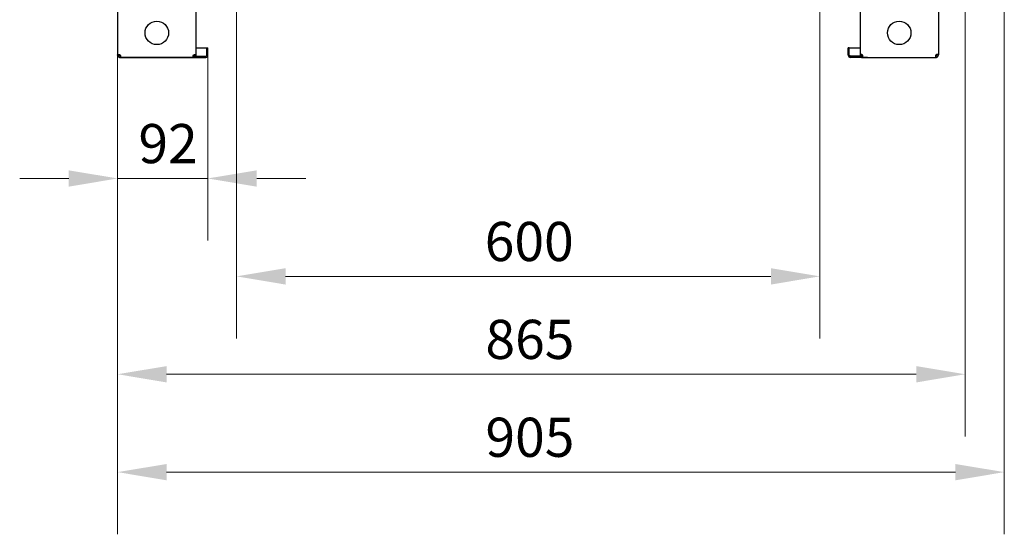
# Model space of a CAD drawing. Units: millimetres. Extents: x -61 to 5808, y 748 to 3514.
# Drawn here: x 4659 to 5664, y 2002 to 2528 of the extents above; entities that cross this region are included whole.
import ezdxf

# ---------------------------------------------------------------- set-up
doc = ezdxf.new("R2010")
doc.units = ezdxf.units.MM
doc.header["$LTSCALE"] = 20
doc.layers.add('Widoczne (ISO)', color=7, linetype='Continuous', lineweight=25)
doc.layers.add('Wymiar (ISO)', color=7, linetype='Continuous', lineweight=18)
doc.styles.add('Tekst notatki (ISO)', font='arial.ttf')
doc.dimstyles.new('Domyślne (ISO)', dxfattribs={"dimscale": 20, "dimtxt": 2, "dimasz": 2.5, "dimexe": 3.175, "dimexo": 0, "dimgap": 0.762, "dimtad": 1, "dimdec": 1, "dimrnd": 1e-08, "dimtxsty": 'Tekst notatki (ISO)', "dimcen": 0.09, "dimdle": 10, "dimclrd": 256, "dimclre": 256, "dimclrt": 256, "dimadec": 1, "dimazin": 2, "dimtfac": 1.25, "dimtdec": 1, "dimtmove": 0, "dimatfit": 3, "dimfxl": 1, "dimtolj": 1, "dimlwd": -1, "dimlwe": -1, "dimarcsym": 0})

# ---------------------------------------------------------------- blocks, each defined once
blk = doc.blocks.new('*D6')
at = {"layer": 'Defpoints', "color": 0, "transparency": 16777216}
for p in [(4759.1, 2542.3), (5624.4, 2540.3), (5624.4, 2165.8)]:
    blk.add_point(p, dxfattribs=at)
at = {"layer": 'Wymiar (ISO)', "transparency": 16777216}
for p, q in [((4759.1, 2542.3), (4759.1, 2102.3)), ((5624.4, 2540.3), (5624.4, 2102.3)), ((4809.1, 2165.8), (5574.4, 2165.8))]:
    blk.add_line(p, q, dxfattribs=at)
for points in [[(4809.1, 2174.1), (4809.1, 2157.4), (4759.1, 2165.8)], [(5574.4, 2157.4), (5574.4, 2174.1), (5624.4, 2165.8)]]:
    blk.add_solid(points, dxfattribs=at)
at = {"layer": 'Wymiar (ISO)', "transparency": 16777216, "insert": (5134.6, 2201.4), "char_height": 40, "attachment_point": 4, "style": 'Tekst notatki (ISO)'}
blk.add_mtext('\\A1;865', dxfattribs=at)
blk = doc.blocks.new('*D7')
at = {"layer": 'Defpoints', "color": 0, "transparency": 16777216}
for p in [(4880.5, 2633.7), (5476.1, 2633.7), (4880.5, 2265.8)]:
    blk.add_point(p, dxfattribs=at)
at = {"layer": 'Wymiar (ISO)', "transparency": 16777216}
for p, q in [((4880.5, 2633.7), (4880.5, 2202.3)), ((5476.1, 2633.7), (5476.1, 2202.3)), ((5426.1, 2265.8), (4930.5, 2265.8))]:
    blk.add_line(p, q, dxfattribs=at)
for points in [[(4930.5, 2274.1), (4930.5, 2257.4), (4880.5, 2265.8)], [(5426.1, 2257.4), (5426.1, 2274.1), (5476.1, 2265.8)]]:
    blk.add_solid(points, dxfattribs=at)
at = {"layer": 'Wymiar (ISO)', "transparency": 16777216, "insert": (5133.9, 2301.4), "char_height": 40, "attachment_point": 4, "style": 'Tekst notatki (ISO)'}
blk.add_mtext('\\A1;\\A1;600', dxfattribs=at)
blk = doc.blocks.new('*D9')
at = {"layer": 'Defpoints', "color": 0, "transparency": 16777216}
for p in [(4759.1, 2492), (4851.1, 2491.9), (4759.1, 2365.8)]:
    blk.add_point(p, dxfattribs=at)
at = {"layer": 'Wymiar (ISO)', "transparency": 16777216}
for p, q in [((4759.1, 2492), (4759.1, 2302.3)), ((4851.1, 2491.9), (4851.1, 2302.3)), ((4709.1, 2365.8), (4659.1, 2365.8)), ((4851.1, 2365.8), (4759.1, 2365.8)), ((4901.1, 2365.8), (4951.1, 2365.8))]:
    blk.add_line(p, q, dxfattribs=at)
for points in [[(4709.1, 2357.4), (4709.1, 2374.1), (4759.1, 2365.8)], [(4901.1, 2374.1), (4901.1, 2357.4), (4851.1, 2365.8)]]:
    blk.add_solid(points, dxfattribs=at)
at = {"layer": 'Wymiar (ISO)', "transparency": 16777216, "insert": (4780.3, 2401.4), "char_height": 40, "attachment_point": 4, "style": 'Tekst notatki (ISO)'}
blk.add_mtext('\\A1;92', dxfattribs=at)
blk = doc.blocks.new('*D15')
at = {"layer": 'Defpoints', "color": 0, "transparency": 16777216}
for p in [(5664.4, 2981.2), (4759.1, 2542.3), (5664.4, 2065.8)]:
    blk.add_point(p, dxfattribs=at)
at = {"layer": 'Wymiar (ISO)', "transparency": 16777216}
for p, q in [((5664.4, 2981.2), (5664.4, 2002.3)), ((4759.1, 2542.3), (4759.1, 2002.3)), ((4809.1, 2065.8), (5614.4, 2065.8))]:
    blk.add_line(p, q, dxfattribs=at)
for points in [[(4809.1, 2074.1), (4809.1, 2057.4), (4759.1, 2065.8)], [(5614.4, 2057.4), (5614.4, 2074.1), (5664.4, 2065.8)]]:
    blk.add_solid(points, dxfattribs=at)
at = {"layer": 'Wymiar (ISO)', "transparency": 16777216, "insert": (5134.6, 2101.4), "char_height": 40, "attachment_point": 4, "style": 'Tekst notatki (ISO)'}
blk.add_mtext('\\A1;905', dxfattribs=at)

msp = doc.modelspace()

# ---------------------------------------------------------------- linework, layer by layer
at = {"layer": 'Widoczne (ISO)'}
for p, q in [((4759.09, 2536.97), (4759.09, 2492.02)), ((4839.09, 2537.01), (4839.09, 2491.98)), ((5517.09, 2537.01), (5517.09, 2491.98)), ((5597.09, 2536.97), (5597.09, 2492.02)), ((4839.09, 2499.39), (4850.02, 2499.39)), ((4850.02, 2499.39), (4851.08, 2499.39)), ((4850.02, 2491.89), (4850.02, 2499.39)), ((4851.08, 2491.89), (4851.08, 2499.39)), ((5505.1, 2491.89), (5505.1, 2499.39)), ((5506.16, 2499.39), (5505.1, 2499.39)), ((5506.16, 2499.39), (5517.09, 2499.39)), ((5506.16, 2491.89), (5506.16, 2499.39)), ((4760.1, 2492.02), (4759.09, 2492.02)), ((4759.09, 2491.99), (4759.09, 2492.02)), ((4760.1, 2491.99), (4759.09, 2491.99)), ((4760.59, 2492.02), (4760.1, 2492.02)), ((4760.59, 2491.99), (4760.1, 2491.99)), ((4760.59, 2491.99), (4760.59, 2492.02)), ((4761.59, 2490.99), (4761.59, 2489.49)), ((4761.61, 2490.99), (4761.59, 2490.99)), ((4761.61, 2489.49), (4761.59, 2489.49)), ((4761.61, 2490.99), (4761.61, 2489.49)), ((4836.61, 2489.49), (4761.61, 2489.49)), ((4761.66, 2489.49), (4761.66, 2489.39)), ((4761.66, 2489.39), (4761.96, 2489.39)), ((4761.96, 2489.41), (4761.96, 2489.39)), ((4761.96, 2489.39), (4761.97, 2489.39)), ((4761.97, 2489.41), (4761.97, 2489.39)), ((4761.97, 2489.39), (4762.06, 2489.39)), ((4762.06, 2489.39), (4831.64, 2489.39)), ((4831.64, 2489.39), (4849.31, 2489.39)), ((4836.6, 2491.99), (4836.59, 2491.99)), ((4836.6, 2491.99), (4836.59, 2491.99)), ((4837.59, 2490.99), (4836.61, 2490.99)), ((4836.61, 2490.99), (4836.61, 2490.5)), ((4836.61, 2490.5), (4836.61, 2489.49)), ((4837.59, 2489.49), (4836.61, 2489.49)), ((4837.59, 2491.98), (4838.09, 2491.98)), ((4837.59, 2491.98), (4837.59, 2491)), ((4837.59, 2491), (4839.09, 2491)), ((4837.59, 2490.99), (4837.59, 2489.49)), ((4837.59, 2490.89), (4849.31, 2490.89)), ((4838.09, 2491.98), (4839.09, 2491.98)), ((4839.09, 2491.98), (4839.09, 2491)), ((5518.59, 2490.89), (5506.87, 2490.89)), ((5524.54, 2489.39), (5506.87, 2489.39)), ((5518.1, 2491.98), (5517.09, 2491.98)), ((5517.09, 2491.98), (5517.09, 2491)), ((5518.59, 2491), (5517.09, 2491)), ((5518.59, 2491.98), (5518.1, 2491.98)), ((5518.59, 2491.98), (5518.59, 2491)), ((5518.59, 2490.99), (5519.58, 2490.99)), ((5518.59, 2490.99), (5518.59, 2489.49)), ((5518.59, 2489.49), (5519.58, 2489.49)), ((5519.58, 2491.99), (5519.59, 2491.99)), ((5519.58, 2491.99), (5519.59, 2491.99)), ((5519.58, 2490.99), (5519.58, 2490.5)), ((5519.58, 2490.5), (5519.58, 2489.49)), ((5519.58, 2489.49), (5594.57, 2489.49)), ((5524.54, 2489.39), (5594.12, 2489.39)), ((5594.12, 2489.39), (5594.21, 2489.39)), ((5594.21, 2489.41), (5594.21, 2489.39)), ((5594.21, 2489.39), (5594.22, 2489.39)), ((5594.22, 2489.41), (5594.22, 2489.39)), ((5594.22, 2489.39), (5594.52, 2489.39)), ((5594.52, 2489.49), (5594.52, 2489.39)), ((5594.57, 2490.99), (5594.57, 2489.49)), ((5594.57, 2490.99), (5594.59, 2490.99)), ((5594.57, 2489.49), (5594.59, 2489.49)), ((5594.59, 2490.99), (5594.59, 2489.49)), ((5595.59, 2492.02), (5596.09, 2492.02)), ((5595.59, 2491.99), (5595.59, 2492.02)), ((5595.59, 2491.99), (5596.09, 2491.99)), ((5596.09, 2492.02), (5597.09, 2492.02)), ((5596.09, 2491.99), (5597.09, 2491.99)), ((5597.09, 2491.99), (5597.09, 2492.02))]:
    msp.add_line(p, q, dxfattribs=at)
for centre in [(4799.1, 2514.49), (5557.08, 2514.49)]:
    msp.add_circle(centre, 12, dxfattribs=at)
for centre, start, end in [((4760.42, 2490.82), 44.41741, 45.51663), ((5595.76, 2490.82), 134.48337, 135.58259)]:
    msp.add_arc(centre, 1.68, start, end, dxfattribs=at)
for centre, major_axis, start_param, end_param in [((4831.64, 2491.89), (0, -2.5), 5.9993912, 6.2831853), ((4849.31, 2491.89), (0, -1), 0, 1.5707963), ((4849.31, 2491.89), (0, -2.5), 0, 1.5707963), ((5506.87, 2491.89), (0, -2.5), 4.712389, 6.2831853), ((5506.87, 2491.89), (0, -1), 4.712389, 6.2831853), ((5524.54, 2491.89), (0, -2.5), 0, 0.2837941)]:
    msp.add_ellipse(centre, major_axis=major_axis, ratio=0.7071068, start_param=start_param, end_param=end_param, dxfattribs=at)
for points, knots in [([(4759.09, 2492.02), (4759.09, 2492.05), (4759.09, 2492.09), (4759.1, 2492.15), (4759.11, 2492.18), (4759.14, 2492.26), (4759.17, 2492.31), (4759.25, 2492.38), (4759.29, 2492.4), (4759.39, 2492.45), (4759.47, 2492.46), (4759.63, 2492.49), (4759.72, 2492.5), (4759.92, 2492.5), (4760.03, 2492.49), (4760.26, 2492.47), (4760.38, 2492.45), (4760.6, 2492.4), (4760.7, 2492.38), (4760.93, 2492.31), (4761.07, 2492.26), (4761.28, 2492.18), (4761.34, 2492.15), (4761.47, 2492.09), (4761.53, 2492.05), (4761.59, 2492.02)], [-0.40883745, -0.40883745, -0.40883745, -0.40883745, -0.38807648, -0.38807648, -0.36653327, -0.36653327, -0.32134899, -0.32134899, -0.28994092, -0.28994092, -0.24729011, -0.24729011, -0.20455447, -0.20455447, -0.16181618, -0.16181618, -0.11916327, -0.11916327, -0.08768352, -0.08768352, -0.04239663, -0.04239663, -0.02080563, -0.02080563, 0, 0, 0, 0]), ([(4761.59, 2489.49), (4761.58, 2489.49), (4761.56, 2489.49), (4761.53, 2489.5), (4761.52, 2489.5), (4761.47, 2489.5), (4761.44, 2489.5), (4761.34, 2489.51), (4761.28, 2489.51), (4761.07, 2489.54), (4760.93, 2489.58), (4760.7, 2489.66), (4760.61, 2489.69), (4760.39, 2489.8), (4760.27, 2489.87), (4760.03, 2490.03), (4759.92, 2490.13), (4759.72, 2490.33), (4759.63, 2490.44), (4759.47, 2490.67), (4759.4, 2490.79), (4759.29, 2491.01), (4759.25, 2491.1), (4759.17, 2491.34), (4759.14, 2491.48), (4759.11, 2491.68), (4759.1, 2491.75), (4759.09, 2491.87), (4759.09, 2491.93), (4759.09, 2491.99)], [-0.40884143, -0.40884143, -0.40884143, -0.40884143, -0.40373115, -0.40373115, -0.39856711, -0.39856711, -0.3880855, -0.3880855, -0.36654254, -0.36654254, -0.32135436, -0.32135436, -0.28994011, -0.28994011, -0.24728983, -0.24728983, -0.20455584, -0.20455584, -0.1618155, -0.1618155, -0.119161, -0.119161, -0.08768582, -0.08768582, -0.04240055, -0.04240055, -0.02080825, -0.02080825, 0, 0, 0, 0]), ([(4759.55, 2490.55), (4759.57, 2490.52), (4759.59, 2490.49), (4759.7, 2490.34), (4759.79, 2490.23), (4759.99, 2490.03), (4760.1, 2489.94), (4760.33, 2489.77), (4760.45, 2489.7), (4760.67, 2489.6), (4760.76, 2489.56), (4761, 2489.48), (4761.14, 2489.44), (4761.35, 2489.41), (4761.41, 2489.41), (4761.54, 2489.4), (4761.6, 2489.39), (4761.66, 2489.39)], [-0.25949688, -0.25949688, -0.25949688, -0.25949688, -0.24744652, -0.24744652, -0.204875, -0.204875, -0.162303, -0.162303, -0.11981844, -0.11981844, -0.0880945, -0.0880945, -0.04253616, -0.04253616, -0.02085761, -0.02085761, 0, 0, 0, 0]), ([(4760.59, 2492.02), (4760.59, 2492.08), (4760.59, 2492.14), (4760.61, 2492.25), (4760.62, 2492.3), (4760.65, 2492.36), (4760.65, 2492.37), (4760.66, 2492.38)], [-0.218202391, -0.218202391, -0.218202391, -0.218202391, -0.194662695, -0.194662695, -0.172620408, -0.172620408, -0.164662896, -0.164662896, -0.164662896, -0.164662896]), ([(4761.59, 2490.99), (4761.58, 2490.99), (4761.58, 2490.99), (4761.57, 2490.99), (4761.56, 2491), (4761.54, 2491), (4761.53, 2491), (4761.49, 2491), (4761.47, 2491), (4761.39, 2491.01), (4761.34, 2491.03), (4761.2, 2491.07), (4761.13, 2491.11), (4761.03, 2491.16), (4761, 2491.19), (4760.94, 2491.23), (4760.91, 2491.26), (4760.86, 2491.31), (4760.83, 2491.34), (4760.78, 2491.4), (4760.76, 2491.44), (4760.7, 2491.53), (4760.67, 2491.6), (4760.62, 2491.74), (4760.61, 2491.79), (4760.59, 2491.9), (4760.59, 2491.95), (4760.59, 2491.99)], [-0.21789614, -0.21789614, -0.21789614, -0.21789614, -0.21487254, -0.21487254, -0.21187401, -0.21187401, -0.20595343, -0.20595343, -0.19441869, -0.19441869, -0.17246362, -0.17246362, -0.14169693, -0.14169693, -0.12516343, -0.12516343, -0.10924259, -0.10924259, -0.09332475, -0.09332475, -0.07682589, -0.07682589, -0.04606838, -0.04606838, -0.02379722, -0.02379722, 0, 0, 0, 0]), ([(4761.61, 2491.99), (4761.65, 2491.94), (4761.68, 2491.87), (4761.74, 2491.75), (4761.77, 2491.68), (4761.86, 2491.48), (4761.9, 2491.34), (4761.97, 2491.1), (4761.99, 2491.01), (4762.04, 2490.79), (4762.06, 2490.67), (4762.09, 2490.44), (4762.09, 2490.33), (4762.09, 2490.13), (4762.09, 2490.03), (4762.06, 2489.87), (4762.04, 2489.8), (4761.99, 2489.7), (4761.97, 2489.66), (4761.9, 2489.58), (4761.85, 2489.54), (4761.77, 2489.51), (4761.74, 2489.51), (4761.69, 2489.5), (4761.68, 2489.5), (4761.65, 2489.5), (4761.64, 2489.5), (4761.63, 2489.49), (4761.62, 2489.49), (4761.61, 2489.49)], [-0.40899097, -0.40899097, -0.40899097, -0.40899097, -0.38821999, -0.38821999, -0.36666777, -0.36666777, -0.32146897, -0.32146897, -0.29005425, -0.29005425, -0.24738634, -0.24738634, -0.20463251, -0.20463251, -0.16187974, -0.16187974, -0.11921184, -0.11921184, -0.08771467, -0.08771467, -0.04240769, -0.04240769, -0.02080924, -0.02080924, -0.01030114, -0.01030114, -0.0051242, -0.0051242, -0.00000126, -0.00000126, -0.00000126, -0.00000126]), ([(4761.98, 2491.07), (4761.97, 2491.06), (4761.95, 2491.05), (4761.9, 2491.03), (4761.85, 2491.01), (4761.77, 2491), (4761.74, 2491), (4761.69, 2491), (4761.68, 2491), (4761.65, 2491), (4761.64, 2490.99), (4761.63, 2490.99), (4761.62, 2490.99), (4761.61, 2490.99)], [-0.053923787, -0.053923787, -0.053923787, -0.053923787, -0.045915338, -0.045915338, -0.023732675, -0.023732675, -0.012074337, -0.012074337, -0.006089359, -0.006089359, -0.003057978, -0.003057978, -0.000001096, -0.000001096, -0.000001096, -0.000001096]), ([(4762.06, 2489.39), (4762.04, 2489.39), (4762.03, 2489.4), (4761.98, 2489.41), (4761.96, 2489.41), (4761.89, 2489.44), (4761.84, 2489.46), (4761.79, 2489.49)], [-0.409517999, -0.409517999, -0.409517999, -0.409517999, -0.388698778, -0.388698778, -0.367061417, -0.367061417, -0.331905521, -0.331905521, -0.331905521, -0.331905521]), ([(4836.61, 2489.49), (4836.57, 2489.49), (4836.54, 2489.5), (4836.47, 2489.51), (4836.44, 2489.51), (4836.36, 2489.54), (4836.31, 2489.58), (4836.24, 2489.66), (4836.21, 2489.69), (4836.17, 2489.8), (4836.15, 2489.87), (4836.12, 2490.03), (4836.11, 2490.12), (4836.11, 2490.32), (4836.12, 2490.43), (4836.15, 2490.66), (4836.17, 2490.78), (4836.21, 2491), (4836.24, 2491.1), (4836.3, 2491.33), (4836.35, 2491.47), (4836.44, 2491.67), (4836.47, 2491.74), (4836.53, 2491.87), (4836.56, 2491.93), (4836.6, 2491.99)], [0, 0, 0, 0, 0.02073185, 0.02073185, 0.04227467, 0.04227467, 0.0875384, 0.0875384, 0.11905453, 0.11905453, 0.16153842, 0.16153842, 0.20411136, 0.20411136, 0.24669764, 0.24669764, 0.28919237, 0.28919237, 0.32074951, 0.32074951, 0.3660991, 0.3660991, 0.38769416, 0.38769416, 0.40848061, 0.40848061, 0.40848061, 0.40848061]), ([(4836.61, 2490.99), (4836.54, 2490.99), (4836.48, 2491), (4836.36, 2491.01), (4836.31, 2491.03), (4836.26, 2491.05), (4836.24, 2491.06), (4836.23, 2491.07)], [0, 0, 0, 0, 0.023882443, 0.023882443, 0.046219105, 0.046219105, 0.054419686, 0.054419686, 0.054419686, 0.054419686]), ([(4836.6, 2491.99), (4836.66, 2492.02), (4836.72, 2492.05), (4836.85, 2492.12), (4836.91, 2492.15), (4837.11, 2492.23), (4837.25, 2492.28), (4837.49, 2492.35), (4837.58, 2492.37), (4837.8, 2492.42), (4837.92, 2492.44), (4838.15, 2492.46), (4838.26, 2492.47), (4838.46, 2492.47), (4838.55, 2492.46), (4838.72, 2492.44), (4838.79, 2492.42), (4838.89, 2492.37), (4838.93, 2492.35), (4839.01, 2492.28), (4839.04, 2492.23), (4839.07, 2492.14), (4839.08, 2492.11), (4839.09, 2492.05), (4839.09, 2492.02), (4839.09, 2491.98)], [-0.40846756, -0.40846756, -0.40846756, -0.40846756, -0.38772044, -0.38772044, -0.36616751, -0.36616751, -0.32090841, -0.32090841, -0.28941432, -0.28941432, -0.24692278, -0.24692278, -0.20434141, -0.20434141, -0.16176868, -0.16176868, -0.11928422, -0.11928422, -0.08770621, -0.08770621, -0.04235403, -0.04235403, -0.02077014, -0.02077014, 0, 0, 0, 0]), ([(4837.52, 2492.36), (4837.53, 2492.34), (4837.53, 2492.33), (4837.56, 2492.27), (4837.57, 2492.22), (4837.59, 2492.11), (4837.59, 2492.05), (4837.59, 2491.98)], [-0.05438931, -0.05438931, -0.05438931, -0.05438931, -0.04650418, -0.04650418, -0.024035582, -0.024035582, 0, 0, 0, 0]), ([(5519.58, 2491.99), (5519.52, 2492.02), (5519.46, 2492.05), (5519.34, 2492.12), (5519.27, 2492.15), (5519.07, 2492.23), (5518.93, 2492.28), (5518.69, 2492.35), (5518.6, 2492.37), (5518.38, 2492.42), (5518.26, 2492.44), (5518.03, 2492.46), (5517.92, 2492.47), (5517.72, 2492.47), (5517.63, 2492.46), (5517.47, 2492.44), (5517.39, 2492.42), (5517.29, 2492.37), (5517.25, 2492.35), (5517.17, 2492.28), (5517.14, 2492.23), (5517.11, 2492.14), (5517.1, 2492.11), (5517.09, 2492.05), (5517.09, 2492.02), (5517.09, 2491.98)], [-0.40846756, -0.40846756, -0.40846756, -0.40846756, -0.38772044, -0.38772044, -0.36616751, -0.36616751, -0.32090841, -0.32090841, -0.28941432, -0.28941432, -0.24692278, -0.24692278, -0.20434141, -0.20434141, -0.16176868, -0.16176868, -0.11928422, -0.11928422, -0.08770621, -0.08770621, -0.04235403, -0.04235403, -0.02077014, -0.02077014, 0, 0, 0, 0]), ([(5518.66, 2492.36), (5518.65, 2492.34), (5518.65, 2492.33), (5518.62, 2492.27), (5518.61, 2492.22), (5518.59, 2492.11), (5518.59, 2492.05), (5518.59, 2491.98)], [-0.05438931, -0.05438931, -0.05438931, -0.05438931, -0.04650418, -0.04650418, -0.024035582, -0.024035582, 0, 0, 0, 0]), ([(5519.58, 2489.49), (5519.61, 2489.49), (5519.64, 2489.5), (5519.71, 2489.51), (5519.74, 2489.51), (5519.82, 2489.54), (5519.87, 2489.58), (5519.94, 2489.66), (5519.97, 2489.69), (5520.01, 2489.8), (5520.03, 2489.87), (5520.06, 2490.03), (5520.07, 2490.12), (5520.07, 2490.32), (5520.06, 2490.43), (5520.03, 2490.66), (5520.01, 2490.78), (5519.97, 2491), (5519.94, 2491.1), (5519.88, 2491.33), (5519.83, 2491.47), (5519.74, 2491.67), (5519.71, 2491.74), (5519.65, 2491.87), (5519.62, 2491.93), (5519.58, 2491.99)], [0, 0, 0, 0, 0.02073185, 0.02073185, 0.04227467, 0.04227467, 0.0875384, 0.0875384, 0.11905453, 0.11905453, 0.16153842, 0.16153842, 0.20411136, 0.20411136, 0.24669764, 0.24669764, 0.28919237, 0.28919237, 0.32074951, 0.32074951, 0.3660991, 0.3660991, 0.38769416, 0.38769416, 0.40848061, 0.40848061, 0.40848061, 0.40848061]), ([(5519.58, 2490.99), (5519.64, 2490.99), (5519.7, 2491), (5519.82, 2491.01), (5519.87, 2491.03), (5519.92, 2491.05), (5519.94, 2491.06), (5519.95, 2491.07)], [0, 0, 0, 0, 0.023882443, 0.023882443, 0.046219105, 0.046219105, 0.054419686, 0.054419686, 0.054419686, 0.054419686]), ([(5594.57, 2491.99), (5594.53, 2491.94), (5594.5, 2491.87), (5594.44, 2491.75), (5594.41, 2491.68), (5594.32, 2491.48), (5594.28, 2491.34), (5594.21, 2491.1), (5594.19, 2491.01), (5594.14, 2490.79), (5594.12, 2490.67), (5594.1, 2490.44), (5594.09, 2490.33), (5594.09, 2490.13), (5594.1, 2490.03), (5594.12, 2489.87), (5594.14, 2489.8), (5594.19, 2489.7), (5594.21, 2489.66), (5594.28, 2489.58), (5594.33, 2489.54), (5594.41, 2489.51), (5594.44, 2489.51), (5594.49, 2489.5), (5594.5, 2489.5), (5594.53, 2489.5), (5594.54, 2489.5), (5594.55, 2489.49), (5594.56, 2489.49), (5594.57, 2489.49)], [-0.40899097, -0.40899097, -0.40899097, -0.40899097, -0.38821999, -0.38821999, -0.36666777, -0.36666777, -0.32146897, -0.32146897, -0.29005425, -0.29005425, -0.24738634, -0.24738634, -0.20463251, -0.20463251, -0.16187974, -0.16187974, -0.11921184, -0.11921184, -0.08771467, -0.08771467, -0.04240769, -0.04240769, -0.02080924, -0.02080924, -0.01030114, -0.01030114, -0.0051242, -0.0051242, -0.00000126, -0.00000126, -0.00000126, -0.00000126]), ([(5594.39, 2489.49), (5594.34, 2489.46), (5594.29, 2489.44), (5594.22, 2489.41), (5594.2, 2489.41), (5594.15, 2489.4), (5594.14, 2489.39), (5594.12, 2489.39)], [-0.077613728, -0.077613728, -0.077613728, -0.077613728, -0.042536156, -0.042536156, -0.020857611, -0.020857611, 0, 0, 0, 0]), ([(5594.2, 2491.07), (5594.21, 2491.06), (5594.23, 2491.05), (5594.28, 2491.03), (5594.33, 2491.01), (5594.41, 2491), (5594.44, 2491), (5594.49, 2491), (5594.5, 2491), (5594.53, 2491), (5594.54, 2490.99), (5594.55, 2490.99), (5594.56, 2490.99), (5594.57, 2490.99)], [-0.053923787, -0.053923787, -0.053923787, -0.053923787, -0.045915338, -0.045915338, -0.023732675, -0.023732675, -0.012074337, -0.012074337, -0.006089359, -0.006089359, -0.003057978, -0.003057978, -0.000001096, -0.000001096, -0.000001096, -0.000001096]), ([(5594.52, 2489.39), (5594.58, 2489.39), (5594.64, 2489.4), (5594.77, 2489.41), (5594.83, 2489.41), (5595.04, 2489.44), (5595.18, 2489.48), (5595.41, 2489.56), (5595.51, 2489.6), (5595.73, 2489.7), (5595.85, 2489.77), (5596.08, 2489.93), (5596.19, 2490.03), (5596.39, 2490.23), (5596.48, 2490.34), (5596.59, 2490.48), (5596.61, 2490.52), (5596.63, 2490.55)], [-0.409518, -0.409518, -0.409518, -0.409518, -0.38869878, -0.38869878, -0.36706142, -0.36706142, -0.32159174, -0.32159174, -0.28992976, -0.28992976, -0.24744652, -0.24744652, -0.20487658, -0.20487658, -0.16230236, -0.16230236, -0.1500201, -0.1500201, -0.1500201, -0.1500201]), ([(5597.09, 2492.02), (5597.09, 2492.05), (5597.09, 2492.09), (5597.08, 2492.15), (5597.07, 2492.18), (5597.04, 2492.26), (5597.01, 2492.31), (5596.93, 2492.38), (5596.89, 2492.4), (5596.79, 2492.45), (5596.71, 2492.46), (5596.55, 2492.49), (5596.46, 2492.5), (5596.26, 2492.5), (5596.15, 2492.49), (5595.92, 2492.47), (5595.8, 2492.45), (5595.58, 2492.4), (5595.48, 2492.38), (5595.25, 2492.31), (5595.11, 2492.26), (5594.9, 2492.18), (5594.84, 2492.15), (5594.71, 2492.09), (5594.65, 2492.05), (5594.59, 2492.02)], [-0.40883745, -0.40883745, -0.40883745, -0.40883745, -0.38807648, -0.38807648, -0.36653327, -0.36653327, -0.32134899, -0.32134899, -0.28994092, -0.28994092, -0.24729011, -0.24729011, -0.20455447, -0.20455447, -0.16181618, -0.16181618, -0.11916327, -0.11916327, -0.08768352, -0.08768352, -0.04239663, -0.04239663, -0.02080563, -0.02080563, 0, 0, 0, 0]), ([(5594.59, 2489.49), (5594.6, 2489.49), (5594.62, 2489.49), (5594.65, 2489.5), (5594.66, 2489.5), (5594.71, 2489.5), (5594.74, 2489.5), (5594.84, 2489.51), (5594.9, 2489.51), (5595.11, 2489.54), (5595.25, 2489.58), (5595.48, 2489.66), (5595.57, 2489.69), (5595.79, 2489.8), (5595.92, 2489.87), (5596.15, 2490.03), (5596.26, 2490.13), (5596.46, 2490.33), (5596.55, 2490.44), (5596.71, 2490.67), (5596.78, 2490.79), (5596.89, 2491.01), (5596.93, 2491.1), (5597.01, 2491.34), (5597.04, 2491.48), (5597.07, 2491.68), (5597.08, 2491.75), (5597.09, 2491.87), (5597.09, 2491.93), (5597.09, 2491.99)], [-0.40884143, -0.40884143, -0.40884143, -0.40884143, -0.40373115, -0.40373115, -0.39856711, -0.39856711, -0.3880855, -0.3880855, -0.36654254, -0.36654254, -0.32135436, -0.32135436, -0.28994011, -0.28994011, -0.24728983, -0.24728983, -0.20455584, -0.20455584, -0.1618155, -0.1618155, -0.119161, -0.119161, -0.08768582, -0.08768582, -0.04240055, -0.04240055, -0.02080825, -0.02080825, 0, 0, 0, 0]), ([(5594.59, 2490.99), (5594.6, 2490.99), (5594.6, 2490.99), (5594.61, 2490.99), (5594.62, 2491), (5594.64, 2491), (5594.65, 2491), (5594.69, 2491), (5594.71, 2491), (5594.79, 2491.01), (5594.84, 2491.03), (5594.98, 2491.07), (5595.05, 2491.11), (5595.15, 2491.16), (5595.18, 2491.19), (5595.24, 2491.23), (5595.27, 2491.26), (5595.32, 2491.31), (5595.35, 2491.34), (5595.4, 2491.4), (5595.42, 2491.44), (5595.48, 2491.53), (5595.51, 2491.6), (5595.56, 2491.74), (5595.57, 2491.79), (5595.59, 2491.9), (5595.59, 2491.95), (5595.59, 2491.99)], [-0.21789614, -0.21789614, -0.21789614, -0.21789614, -0.21487254, -0.21487254, -0.21187401, -0.21187401, -0.20595343, -0.20595343, -0.19441869, -0.19441869, -0.17246362, -0.17246362, -0.14169693, -0.14169693, -0.12516343, -0.12516343, -0.10924259, -0.10924259, -0.09332475, -0.09332475, -0.07682589, -0.07682589, -0.04606838, -0.04606838, -0.02379722, -0.02379722, 0, 0, 0, 0]), ([(5595.59, 2492.02), (5595.59, 2492.08), (5595.59, 2492.14), (5595.57, 2492.25), (5595.56, 2492.3), (5595.53, 2492.36), (5595.53, 2492.37), (5595.52, 2492.38)], [-0.218202391, -0.218202391, -0.218202391, -0.218202391, -0.194662695, -0.194662695, -0.172620408, -0.172620408, -0.164662896, -0.164662896, -0.164662896, -0.164662896])]:
    msp.add_open_spline(points, degree=3, knots=knots, dxfattribs=at)

# ---------------------------------------------------------------- dimensions: what is measured, and where the dimension line sits
at = {"layer": 'Wymiar (ISO)'}
for base, p2, picture, middle in [((5664.39, 2065.76), (5664.39, 2981.19), '*D15', (5178.95, 2065.76)), ((5624.39, 2165.76), (5624.39, 2540.32), '*D6', (5178.95, 2165.76))]:
    dim = msp.add_linear_dim(base=base, p1=(4759.09, 2542.26), p2=p2, dimstyle='Domyślne (ISO)', override={"dimgap": 0.762, "dimdec": 0, "dimtol": 0, "dimlim": 0, "dimtp": 0, "dimtm": 0, "dimtdec": 1, "dimtofl": 0, "dimatfit": 1}, dxfattribs=at)
    dim.commit()
    dim.dimension.update_dxf_attribs({"geometry": picture, "text_midpoint": middle, "dimtype": 160})
dim = msp.add_linear_dim(base=(4880.53, 2265.76), p1=(5476.09, 2633.69), p2=(4880.53, 2633.69), text='\\A1;600', dimstyle='Domyślne (ISO)', override={"dimgap": 0.762, "dimdec": 1, "dimtxsty": 'Tekst notatki (ISO)', "dimtol": 0, "dimlim": 0, "dimtp": 0, "dimtm": 0, "dimtdec": 1, "dimtofl": 0, "dimatfit": 1}, dxfattribs=at)
dim.commit()
dim.dimension.update_dxf_attribs({"geometry": '*D7', "text_midpoint": (5178.09, 2265.76), "dimtype": 160})
dim = msp.add_linear_dim(base=(4759.09, 2365.76), p1=(4851.08, 2491.89), p2=(4759.09, 2492.02), angle=180, dimstyle='Domyślne (ISO)', override={"dimgap": 0.762, "dimdec": 1, "dimtol": 0, "dimlim": 0, "dimtp": 0, "dimtm": 0, "dimtdec": 1, "dimtofl": 1, "dimatfit": 1}, dxfattribs=at)
dim.commit()
dim.dimension.update_dxf_attribs({"geometry": '*D9', "text_midpoint": (4808.78, 2365.76), "dimtype": 160})

doc.saveas('drawing.dxf')
